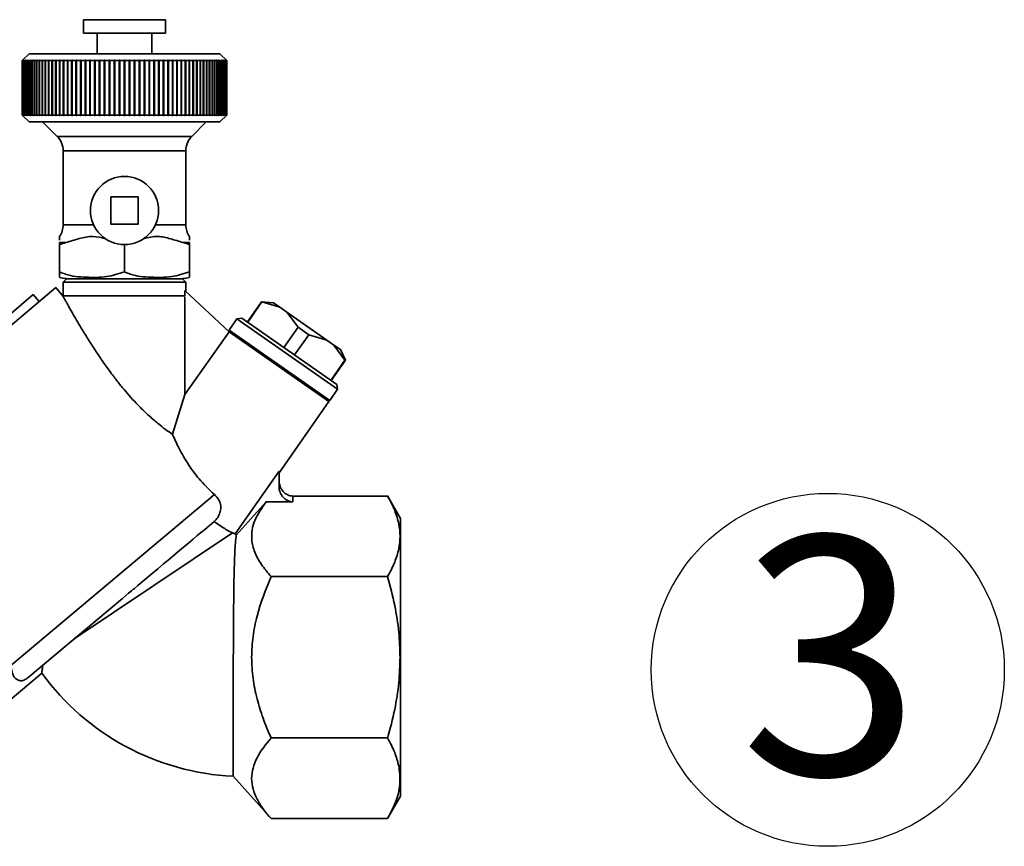
# Paper-space layout 'Blatt1' of a CAD drawing. Units: millimetres. Extents: x 0 to 5940, y 0 to 4200.
# Drawn here: x 1999 to 2144, y 2137 to 2258 of the extents above; entities that cross this region are included whole.
import ezdxf

# ---------------------------------------------------------------- set-up
doc = ezdxf.new("R2010")
doc.units = ezdxf.units.MM
doc.header["$LTSCALE"] = 10
doc.layers.add('1', color=7, linetype='Continuous')
doc.styles.add('SLDTEXTSTYLE0', font='TXT', dxfattribs={"width": 0.605})

# ---------------------------------------------------------------- blocks, each defined once
blk = doc.blocks.new('SW_NOTE_0')
at = {"layer": '1', "color": 0}
blk.add_circle((12.86, 25.52), 25.89, dxfattribs=at)
at = {"layer": '1', "color": 0, "insert": (0, 45.12), "char_height": 35, "attachment_point": 1, "style": 'SLDTEXTSTYLE0'}
blk.add_mtext('3', dxfattribs=at)

psp = doc.layouts.new('Blatt1')

# ---------------------------------------------------------------- linework, layer by layer
at = {"color": 7, "linetype": 'Continuous', "lineweight": 35}
for p, q in [((2008.82, 2258.18), (2008.82, 2256.18)), ((2020.82, 2258.18), (2008.82, 2258.18)), ((2020.82, 2256.18), (2020.82, 2258.18)), ((2020.82, 2256.18), (2008.82, 2256.18)), ((2010.82, 2256.18), (2010.82, 2253.18)), ((2018.82, 2253.18), (2018.82, 2256.18)), ((2000.82, 2253.18), (1999.82, 2252.18)), ((2028.82, 2253.18), (2000.82, 2253.18)), ((2029.82, 2252.18), (2028.82, 2253.18)), ((1999.82, 2252.18), (1999.87, 2252.23)), ((1999.84, 2252.18), (1999.82, 2252.18)), ((1999.82, 2244.18), (1999.82, 2252.18)), ((1999.84, 2252.18), (1999.89, 2252.23)), ((1999.89, 2252.23), (1999.84, 2252.18)), ((1999.89, 2252.18), (1999.84, 2252.18)), ((1999.84, 2244.18), (1999.84, 2252.18)), ((1999.84, 2252.18), (1999.84, 2244.18)), ((1999.94, 2252.23), (1999.89, 2252.18)), ((1999.89, 2252.23), (1999.89, 2252.23)), ((1999.89, 2252.23), (1999.89, 2252.23)), ((1999.89, 2252.18), (1999.89, 2244.18)), ((1999.9, 2252.18), (1999.95, 2252.23)), ((1999.97, 2252.18), (1999.9, 2252.18)), ((1999.9, 2244.18), (1999.9, 2252.18)), ((1999.95, 2252.23), (1999.94, 2252.23)), ((1999.94, 2252.22), (1999.94, 2252.23)), ((2000.02, 2252.23), (1999.97, 2252.18)), ((1999.97, 2252.18), (1999.97, 2244.18)), ((1999.99, 2252.18), (2000.04, 2252.23)), ((2000.1, 2252.18), (1999.99, 2252.18)), ((1999.99, 2244.18), (1999.99, 2252.18)), ((2000.04, 2252.23), (2000.02, 2252.23)), ((2000.02, 2252.22), (2000.02, 2252.23)), ((2000.15, 2252.23), (2000.1, 2252.18)), ((2000.1, 2252.18), (2000.1, 2244.18)), ((2000.12, 2252.18), (2000.17, 2252.23)), ((2000.26, 2252.18), (2000.12, 2252.18)), ((2000.12, 2244.18), (2000.12, 2252.18)), ((2000.17, 2252.23), (2000.15, 2252.23)), ((2000.15, 2252.21), (2000.15, 2252.23)), ((2000.31, 2252.23), (2000.26, 2252.18)), ((2000.26, 2252.18), (2000.26, 2244.18)), ((2000.28, 2252.18), (2000.33, 2252.23)), ((2000.45, 2252.18), (2000.28, 2252.18)), ((2000.28, 2244.18), (2000.28, 2252.18)), ((2000.33, 2252.23), (2000.31, 2252.23)), ((2000.31, 2252.21), (2000.31, 2252.23)), ((2000.5, 2252.23), (2000.45, 2252.18)), ((2000.45, 2252.18), (2000.45, 2244.18)), ((2000.48, 2252.18), (2000.53, 2252.23)), ((2000.68, 2252.18), (2000.48, 2252.18)), ((2000.48, 2244.18), (2000.48, 2252.18)), ((2000.53, 2252.23), (2000.5, 2252.23)), ((2000.5, 2252.2), (2000.5, 2252.23)), ((2000.73, 2252.23), (2000.68, 2252.18)), ((2000.68, 2252.18), (2000.68, 2244.18)), ((2000.71, 2252.18), (2000.76, 2252.23)), ((2000.94, 2252.18), (2000.71, 2252.18)), ((2000.71, 2244.18), (2000.71, 2252.18)), ((2000.76, 2252.23), (2000.73, 2252.23)), ((2000.73, 2252.2), (2000.73, 2252.23)), ((2000.99, 2252.23), (2000.94, 2252.18)), ((2000.94, 2252.18), (2000.94, 2244.18)), ((2000.98, 2252.18), (2001.03, 2252.23)), ((2001.24, 2252.18), (2000.98, 2252.18)), ((2000.98, 2244.18), (2000.98, 2252.18)), ((2001.03, 2252.23), (2000.99, 2252.23)), ((2000.99, 2252.19), (2000.99, 2252.23)), ((2001.28, 2252.23), (2001.24, 2252.18)), ((2001.24, 2252.18), (2001.24, 2244.18)), ((2001.28, 2252.18), (2001.33, 2252.23)), ((2001.33, 2252.23), (2001.28, 2252.23)), ((2001.28, 2252.18), (2001.28, 2252.23)), ((2001.57, 2252.18), (2001.28, 2252.18)), ((2001.28, 2244.18), (2001.28, 2252.18)), ((2001.61, 2252.23), (2001.57, 2252.18)), ((2001.57, 2252.18), (2001.57, 2244.18)), ((2001.61, 2252.18), (2001.66, 2252.23)), ((2001.66, 2252.23), (2001.61, 2252.23)), ((2001.61, 2244.13), (2001.61, 2252.23)), ((2001.93, 2252.18), (2001.61, 2252.18)), ((2001.61, 2244.18), (2001.61, 2252.18)), ((2001.97, 2252.23), (2001.93, 2252.18)), ((2001.93, 2252.18), (2001.93, 2244.18)), ((2002.02, 2252.23), (2001.97, 2252.23)), ((2001.97, 2244.13), (2001.97, 2252.23)), ((2001.98, 2252.18), (2002.02, 2252.23)), ((2002.32, 2252.18), (2001.98, 2252.18)), ((2001.98, 2244.18), (2001.98, 2252.18)), ((2002.36, 2252.23), (2002.32, 2252.18)), ((2002.32, 2252.18), (2002.32, 2244.18)), ((2002.42, 2252.23), (2002.36, 2252.23)), ((2002.36, 2244.13), (2002.36, 2252.23)), ((2002.38, 2252.18), (2002.42, 2252.23)), ((2002.74, 2252.18), (2002.38, 2252.18)), ((2002.38, 2244.18), (2002.38, 2252.18)), ((2002.78, 2252.23), (2002.74, 2252.18)), ((2002.74, 2252.18), (2002.74, 2244.18)), ((2002.84, 2252.23), (2002.78, 2252.23)), ((2002.78, 2244.13), (2002.78, 2252.23)), ((2002.8, 2252.18), (2002.84, 2252.23)), ((2003.19, 2252.18), (2002.8, 2252.18)), ((2002.8, 2244.18), (2002.8, 2252.18)), ((2003.23, 2252.23), (2003.19, 2252.18)), ((2003.19, 2252.18), (2003.19, 2244.18)), ((2003.29, 2252.23), (2003.23, 2252.23)), ((2003.23, 2244.13), (2003.23, 2252.23)), ((2003.26, 2252.18), (2003.29, 2252.23)), ((2003.67, 2252.18), (2003.26, 2252.18)), ((2003.26, 2244.18), (2003.26, 2252.18)), ((2003.71, 2252.23), (2003.67, 2252.18)), ((2003.67, 2252.18), (2003.67, 2244.18)), ((2003.78, 2252.23), (2003.71, 2252.23)), ((2003.71, 2244.13), (2003.71, 2252.23)), ((2003.74, 2252.18), (2003.78, 2252.23)), ((2004.18, 2252.18), (2003.74, 2252.18)), ((2003.74, 2244.18), (2003.74, 2252.18)), ((2004.21, 2252.23), (2004.18, 2252.18)), ((2004.18, 2252.18), (2004.18, 2244.18)), ((2004.28, 2252.23), (2004.21, 2252.23)), ((2004.21, 2244.13), (2004.21, 2252.23)), ((2004.25, 2252.18), (2004.28, 2252.23)), ((2004.71, 2252.18), (2004.25, 2252.18)), ((2004.25, 2244.18), (2004.25, 2252.18)), ((2004.74, 2252.23), (2004.71, 2252.18)), ((2004.71, 2252.18), (2004.71, 2244.18)), ((2004.82, 2252.23), (2004.74, 2252.23)), ((2004.74, 2244.13), (2004.74, 2252.23)), ((2004.78, 2252.18), (2004.82, 2252.23)), ((2005.27, 2252.18), (2004.78, 2252.18)), ((2004.78, 2244.18), (2004.78, 2252.18)), ((2005.3, 2252.23), (2005.27, 2252.18)), ((2005.27, 2252.18), (2005.27, 2244.18)), ((2005.37, 2252.23), (2005.3, 2252.23)), ((2005.3, 2244.13), (2005.3, 2252.23)), ((2005.34, 2252.18), (2005.37, 2252.23)), ((2005.84, 2252.18), (2005.34, 2252.18)), ((2005.34, 2244.18), (2005.34, 2252.18)), ((2005.87, 2252.23), (2005.84, 2252.18)), ((2005.84, 2252.18), (2005.84, 2244.18)), ((2005.95, 2252.23), (2005.87, 2252.23)), ((2005.87, 2244.13), (2005.87, 2252.23)), ((2005.92, 2252.18), (2005.95, 2252.23)), ((2006.44, 2252.18), (2005.92, 2252.18)), ((2005.92, 2244.18), (2005.92, 2252.18)), ((2006.47, 2252.23), (2006.44, 2252.18)), ((2006.44, 2252.18), (2006.44, 2244.18)), ((2006.56, 2252.23), (2006.47, 2252.23)), ((2006.47, 2244.13), (2006.47, 2252.23)), ((2006.53, 2252.18), (2006.56, 2252.23)), ((2007.07, 2252.18), (2006.53, 2252.18)), ((2006.53, 2244.18), (2006.53, 2252.18)), ((2007.09, 2252.23), (2007.07, 2252.18)), ((2007.07, 2252.18), (2007.07, 2244.18)), ((2007.18, 2252.23), (2007.09, 2252.23)), ((2007.09, 2244.13), (2007.09, 2252.23)), ((2007.15, 2252.18), (2007.18, 2252.23)), ((2007.7, 2252.18), (2007.15, 2252.18)), ((2007.15, 2244.18), (2007.15, 2252.18)), ((2007.73, 2252.23), (2007.7, 2252.18)), ((2007.7, 2252.18), (2007.7, 2244.18)), ((2007.82, 2252.23), (2007.73, 2252.23)), ((2007.73, 2244.13), (2007.73, 2252.23)), ((2007.79, 2252.18), (2007.82, 2252.23)), ((2008.36, 2252.18), (2007.79, 2252.18)), ((2007.79, 2244.18), (2007.79, 2252.18)), ((2008.38, 2252.23), (2008.36, 2252.18)), ((2008.36, 2252.18), (2008.36, 2244.18)), ((2008.47, 2252.23), (2008.38, 2252.23)), ((2008.38, 2244.13), (2008.38, 2252.23)), ((2008.45, 2252.18), (2008.47, 2252.23)), ((2009.03, 2252.18), (2008.45, 2252.18)), ((2008.45, 2244.18), (2008.45, 2252.18)), ((2009.05, 2252.23), (2009.03, 2252.18)), ((2009.03, 2252.18), (2009.03, 2244.18)), ((2009.14, 2252.23), (2009.05, 2252.23)), ((2009.05, 2244.13), (2009.05, 2252.23)), ((2009.13, 2252.18), (2009.14, 2252.23)), ((2009.72, 2252.18), (2009.13, 2252.18)), ((2009.13, 2244.18), (2009.13, 2252.18)), ((2009.74, 2252.23), (2009.72, 2252.18)), ((2009.72, 2252.18), (2009.72, 2244.18)), ((2009.83, 2252.23), (2009.74, 2252.23)), ((2009.74, 2244.13), (2009.74, 2252.23)), ((2009.81, 2252.18), (2009.83, 2252.23)), ((2010.42, 2252.18), (2009.81, 2252.18)), ((2009.81, 2244.18), (2009.81, 2252.18)), ((2010.43, 2252.23), (2010.42, 2252.18)), ((2010.42, 2252.18), (2010.42, 2244.18)), ((2010.53, 2252.23), (2010.43, 2252.23)), ((2010.43, 2244.13), (2010.43, 2252.23)), ((2010.51, 2252.18), (2010.53, 2252.23)), ((2011.13, 2252.18), (2010.51, 2252.18)), ((2010.51, 2244.18), (2010.51, 2252.18)), ((2011.14, 2252.23), (2011.13, 2252.18)), ((2011.13, 2252.18), (2011.13, 2244.18)), ((2011.24, 2252.23), (2011.14, 2252.23)), ((2011.14, 2244.13), (2011.14, 2252.23)), ((2011.22, 2252.18), (2011.24, 2252.23)), ((2011.84, 2252.18), (2011.22, 2252.18)), ((2011.22, 2244.18), (2011.22, 2252.18)), ((2011.85, 2252.23), (2011.84, 2252.18)), ((2011.84, 2252.18), (2011.84, 2244.18)), ((2011.95, 2252.23), (2011.85, 2252.23)), ((2011.85, 2244.13), (2011.85, 2252.23)), ((2011.94, 2252.18), (2011.95, 2252.23)), ((2012.57, 2252.18), (2011.94, 2252.18)), ((2011.94, 2244.18), (2011.94, 2252.18)), ((2012.58, 2252.23), (2012.57, 2252.18)), ((2012.57, 2252.18), (2012.57, 2244.18)), ((2012.68, 2252.23), (2012.58, 2252.23)), ((2012.58, 2244.13), (2012.58, 2252.23)), ((2012.67, 2252.18), (2012.68, 2252.23)), ((2013.3, 2252.18), (2012.67, 2252.18)), ((2012.67, 2244.18), (2012.67, 2252.18)), ((2013.4, 2252.23), (2013.3, 2252.23)), ((2013.3, 2252.23), (2013.3, 2252.18)), ((2013.3, 2244.13), (2013.3, 2252.23)), ((2013.3, 2252.18), (2013.3, 2244.18)), ((2013.4, 2252.18), (2013.4, 2252.23)), ((2014.03, 2252.18), (2013.4, 2252.18)), ((2013.4, 2244.18), (2013.4, 2252.18)), ((2014.04, 2252.23), (2014.03, 2252.18)), ((2014.03, 2252.18), (2014.03, 2244.18)), ((2014.14, 2252.23), (2014.04, 2252.23)), ((2014.04, 2244.13), (2014.04, 2252.23)), ((2014.13, 2252.18), (2014.14, 2252.23)), ((2014.77, 2252.18), (2014.13, 2252.18)), ((2014.13, 2244.18), (2014.13, 2252.18)), ((2014.77, 2252.23), (2014.77, 2252.18)), ((2014.77, 2252.18), (2014.77, 2244.18)), ((2014.87, 2252.18), (2014.87, 2252.23)), ((2014.87, 2244.18), (2014.87, 2252.18)), ((2015.51, 2252.18), (2014.87, 2252.18)), ((2015.6, 2252.23), (2015.5, 2252.23)), ((2015.5, 2252.23), (2015.51, 2252.18)), ((2015.51, 2252.18), (2015.51, 2244.18)), ((2015.61, 2252.18), (2015.6, 2252.23)), ((2015.6, 2244.13), (2015.6, 2252.23)), ((2016.24, 2252.18), (2015.61, 2252.18)), ((2015.61, 2244.18), (2015.61, 2252.18)), ((2016.33, 2252.23), (2016.24, 2252.23)), ((2016.24, 2252.23), (2016.24, 2252.18)), ((2016.24, 2252.18), (2016.24, 2244.18)), ((2016.34, 2252.18), (2016.33, 2252.23)), ((2016.33, 2244.13), (2016.33, 2252.23)), ((2016.97, 2252.18), (2016.34, 2252.18)), ((2016.34, 2244.18), (2016.34, 2252.18)), ((2017.06, 2252.23), (2016.96, 2252.23)), ((2016.96, 2252.23), (2016.97, 2252.18)), ((2016.97, 2252.18), (2016.97, 2244.18)), ((2017.07, 2252.18), (2017.06, 2252.23)), ((2017.06, 2244.13), (2017.06, 2252.23)), ((2017.7, 2252.18), (2017.07, 2252.18)), ((2017.07, 2244.18), (2017.07, 2252.18)), ((2017.79, 2252.23), (2017.69, 2252.23)), ((2017.69, 2252.23), (2017.7, 2252.18)), ((2017.7, 2252.18), (2017.7, 2244.18)), ((2017.79, 2252.18), (2017.79, 2252.23)), ((2017.79, 2244.13), (2017.79, 2252.23)), ((2018.42, 2252.18), (2017.79, 2252.18)), ((2017.79, 2244.18), (2017.79, 2252.18)), ((2018.5, 2252.23), (2018.4, 2252.23)), ((2018.4, 2252.23), (2018.42, 2252.18)), ((2018.42, 2252.18), (2018.42, 2244.18)), ((2018.51, 2252.18), (2018.5, 2252.23)), ((2018.5, 2244.13), (2018.5, 2252.23)), ((2019.13, 2252.18), (2018.51, 2252.18)), ((2018.51, 2244.18), (2018.51, 2252.18)), ((2019.21, 2252.23), (2019.11, 2252.23)), ((2019.11, 2252.23), (2019.13, 2252.18)), ((2019.13, 2252.18), (2019.13, 2244.18)), ((2019.22, 2252.18), (2019.21, 2252.23)), ((2019.21, 2244.13), (2019.21, 2252.23)), ((2019.83, 2252.18), (2019.22, 2252.18)), ((2019.22, 2244.18), (2019.22, 2252.18)), ((2019.9, 2252.23), (2019.81, 2252.23)), ((2019.81, 2252.23), (2019.83, 2252.18)), ((2019.83, 2252.18), (2019.83, 2244.18)), ((2019.92, 2252.18), (2019.9, 2252.23)), ((2019.9, 2244.13), (2019.9, 2252.23)), ((2020.51, 2252.18), (2019.92, 2252.18)), ((2019.92, 2244.18), (2019.92, 2252.18)), ((2020.59, 2252.23), (2020.49, 2252.23)), ((2020.49, 2252.23), (2020.51, 2252.18)), ((2020.51, 2252.18), (2020.51, 2244.18)), ((2020.61, 2252.18), (2020.59, 2252.23)), ((2020.59, 2244.13), (2020.59, 2252.23)), ((2021.19, 2252.18), (2020.61, 2252.18)), ((2020.61, 2244.18), (2020.61, 2252.18)), ((2021.26, 2252.23), (2021.17, 2252.23)), ((2021.17, 2252.23), (2021.19, 2252.18)), ((2021.19, 2252.18), (2021.19, 2244.18)), ((2021.28, 2252.18), (2021.26, 2252.23)), ((2021.26, 2244.13), (2021.26, 2252.23)), ((2021.85, 2252.18), (2021.28, 2252.18)), ((2021.28, 2244.18), (2021.28, 2252.18)), ((2021.91, 2252.23), (2021.82, 2252.23)), ((2021.82, 2252.23), (2021.85, 2252.18)), ((2021.85, 2252.18), (2021.85, 2244.18)), ((2021.93, 2252.18), (2021.91, 2252.23)), ((2021.91, 2244.13), (2021.91, 2252.23)), ((2022.49, 2252.18), (2021.93, 2252.18)), ((2021.93, 2244.18), (2021.93, 2252.18)), ((2022.55, 2252.23), (2022.46, 2252.23)), ((2022.46, 2252.23), (2022.49, 2252.18)), ((2022.49, 2252.18), (2022.49, 2244.18)), ((2022.57, 2252.18), (2022.55, 2252.23)), ((2022.55, 2244.13), (2022.55, 2252.23)), ((2023.11, 2252.18), (2022.57, 2252.18)), ((2022.57, 2244.18), (2022.57, 2252.18)), ((2023.17, 2252.23), (2023.08, 2252.23)), ((2023.08, 2252.23), (2023.11, 2252.18)), ((2023.11, 2252.18), (2023.11, 2244.18)), ((2023.19, 2252.18), (2023.17, 2252.23)), ((2023.17, 2244.13), (2023.17, 2252.23)), ((2023.71, 2252.18), (2023.19, 2252.18)), ((2023.19, 2244.18), (2023.19, 2252.18)), ((2023.77, 2252.23), (2023.69, 2252.23)), ((2023.69, 2252.23), (2023.71, 2252.18)), ((2023.71, 2252.18), (2023.71, 2244.18)), ((2023.8, 2252.18), (2023.77, 2252.23)), ((2023.77, 2244.13), (2023.77, 2252.23)), ((2024.3, 2252.18), (2023.8, 2252.18)), ((2023.8, 2244.18), (2023.8, 2252.18)), ((2024.34, 2252.23), (2024.27, 2252.23)), ((2024.27, 2252.23), (2024.3, 2252.18)), ((2024.3, 2252.18), (2024.3, 2244.18)), ((2024.37, 2252.18), (2024.34, 2252.23)), ((2024.34, 2244.13), (2024.34, 2252.23)), ((2024.86, 2252.18), (2024.37, 2252.18)), ((2024.37, 2244.18), (2024.37, 2252.18)), ((2024.9, 2252.23), (2024.82, 2252.23)), ((2024.82, 2252.23), (2024.86, 2252.18)), ((2024.86, 2252.18), (2024.86, 2244.18)), ((2024.93, 2252.18), (2024.9, 2252.23)), ((2024.9, 2244.13), (2024.9, 2252.23)), ((2025.39, 2252.18), (2024.93, 2252.18)), ((2024.93, 2244.18), (2024.93, 2252.18)), ((2025.43, 2252.23), (2025.36, 2252.23)), ((2025.36, 2252.23), (2025.39, 2252.18)), ((2025.39, 2252.18), (2025.39, 2244.18)), ((2025.46, 2252.18), (2025.43, 2252.23)), ((2025.43, 2244.13), (2025.43, 2252.23)), ((2025.9, 2252.18), (2025.46, 2252.18)), ((2025.46, 2244.18), (2025.46, 2252.18)), ((2025.93, 2252.23), (2025.86, 2252.23)), ((2025.86, 2252.23), (2025.9, 2252.18)), ((2025.9, 2252.18), (2025.9, 2244.18)), ((2025.97, 2252.18), (2025.93, 2252.23)), ((2025.93, 2244.13), (2025.93, 2252.23)), ((2026.38, 2252.18), (2025.97, 2252.18)), ((2025.97, 2244.18), (2025.97, 2252.18)), ((2026.41, 2252.23), (2026.34, 2252.23)), ((2026.34, 2252.23), (2026.38, 2252.18)), ((2026.38, 2252.18), (2026.38, 2244.18)), ((2026.45, 2252.18), (2026.41, 2252.23)), ((2026.41, 2244.13), (2026.41, 2252.23)), ((2026.84, 2252.18), (2026.45, 2252.18)), ((2026.45, 2244.18), (2026.45, 2252.18)), ((2026.86, 2252.23), (2026.8, 2252.23)), ((2026.8, 2252.23), (2026.84, 2252.18)), ((2026.84, 2252.18), (2026.84, 2244.18)), ((2026.9, 2252.18), (2026.86, 2252.23)), ((2026.86, 2244.13), (2026.86, 2252.23)), ((2027.26, 2252.18), (2026.9, 2252.18)), ((2026.9, 2244.18), (2026.9, 2252.18)), ((2027.28, 2252.23), (2027.22, 2252.23)), ((2027.22, 2252.23), (2027.26, 2252.18)), ((2027.26, 2252.18), (2027.26, 2244.18)), ((2027.32, 2252.18), (2027.28, 2252.23)), ((2027.28, 2244.13), (2027.28, 2252.23)), ((2027.66, 2252.18), (2027.32, 2252.18)), ((2027.32, 2244.18), (2027.32, 2252.18)), ((2027.67, 2252.23), (2027.62, 2252.23)), ((2027.62, 2252.23), (2027.66, 2252.18)), ((2027.66, 2252.18), (2027.66, 2244.18)), ((2027.71, 2252.18), (2027.67, 2252.23)), ((2027.67, 2244.13), (2027.67, 2252.23)), ((2028.02, 2252.18), (2027.71, 2252.18)), ((2027.71, 2244.18), (2027.71, 2252.18)), ((2028.03, 2252.23), (2027.98, 2252.23)), ((2027.98, 2252.23), (2028.02, 2252.18)), ((2028.02, 2252.18), (2028.02, 2244.18)), ((2028.07, 2252.18), (2028.03, 2252.23)), ((2028.03, 2244.13), (2028.03, 2252.23)), ((2028.36, 2252.18), (2028.07, 2252.18)), ((2028.07, 2244.18), (2028.07, 2252.18)), ((2028.36, 2252.23), (2028.31, 2252.23)), ((2028.31, 2252.23), (2028.36, 2252.18)), ((2028.4, 2252.18), (2028.36, 2252.23)), ((2028.36, 2252.18), (2028.36, 2252.23)), ((2028.36, 2252.18), (2028.36, 2244.18)), ((2028.66, 2252.18), (2028.4, 2252.18)), ((2028.4, 2244.18), (2028.4, 2252.18)), ((2028.65, 2252.23), (2028.61, 2252.23)), ((2028.61, 2252.23), (2028.66, 2252.18)), ((2028.7, 2252.18), (2028.65, 2252.23)), ((2028.65, 2252.19), (2028.65, 2252.23)), ((2028.66, 2252.18), (2028.66, 2244.18)), ((2028.93, 2252.18), (2028.7, 2252.18)), ((2028.7, 2244.18), (2028.7, 2252.18)), ((2028.91, 2252.23), (2028.88, 2252.23)), ((2028.88, 2252.23), (2028.93, 2252.18)), ((2028.96, 2252.18), (2028.91, 2252.23)), ((2028.91, 2252.2), (2028.91, 2252.23)), ((2028.93, 2252.18), (2028.93, 2244.18)), ((2029.16, 2252.18), (2028.96, 2252.18)), ((2028.96, 2244.18), (2028.96, 2252.18)), ((2029.14, 2252.23), (2029.11, 2252.23)), ((2029.11, 2252.23), (2029.16, 2252.18)), ((2029.19, 2252.18), (2029.14, 2252.23)), ((2029.14, 2252.2), (2029.14, 2252.23)), ((2029.16, 2252.18), (2029.16, 2244.18)), ((2029.36, 2252.18), (2029.19, 2252.18)), ((2029.19, 2244.18), (2029.19, 2252.18)), ((2029.33, 2252.23), (2029.31, 2252.23)), ((2029.31, 2252.23), (2029.36, 2252.18)), ((2029.38, 2252.18), (2029.33, 2252.23)), ((2029.33, 2252.21), (2029.33, 2252.23)), ((2029.36, 2252.18), (2029.36, 2244.18)), ((2029.52, 2252.18), (2029.38, 2252.18)), ((2029.38, 2244.18), (2029.38, 2252.18)), ((2029.49, 2252.23), (2029.47, 2252.23)), ((2029.47, 2252.23), (2029.52, 2252.18)), ((2029.54, 2252.18), (2029.49, 2252.23)), ((2029.49, 2252.21), (2029.49, 2252.23)), ((2029.52, 2252.18), (2029.52, 2244.18)), ((2029.65, 2252.18), (2029.54, 2252.18)), ((2029.54, 2244.18), (2029.54, 2252.18)), ((2029.62, 2252.23), (2029.6, 2252.23)), ((2029.6, 2252.23), (2029.65, 2252.18)), ((2029.66, 2252.18), (2029.62, 2252.23)), ((2029.62, 2252.22), (2029.62, 2252.23)), ((2029.65, 2252.18), (2029.65, 2244.18)), ((2029.74, 2252.18), (2029.66, 2252.18)), ((2029.66, 2244.18), (2029.66, 2252.18)), ((2029.7, 2252.23), (2029.69, 2252.23)), ((2029.69, 2252.23), (2029.74, 2252.18)), ((2029.75, 2252.18), (2029.7, 2252.23)), ((2029.7, 2252.22), (2029.7, 2252.23)), ((2029.74, 2252.18), (2029.74, 2244.18)), ((2029.8, 2252.18), (2029.75, 2252.23)), ((2029.75, 2252.23), (2029.75, 2252.23)), ((2029.75, 2252.23), (2029.8, 2252.18)), ((2029.75, 2252.23), (2029.75, 2252.23)), ((2029.8, 2252.18), (2029.75, 2252.18)), ((2029.75, 2244.18), (2029.75, 2252.18)), ((2029.77, 2252.23), (2029.82, 2252.18)), ((2029.82, 2252.18), (2029.8, 2252.18)), ((2029.8, 2252.18), (2029.8, 2244.18)), ((2029.8, 2244.18), (2029.8, 2252.18)), ((2029.82, 2252.18), (2029.82, 2244.18)), ((1999.82, 2244.18), (2000.82, 2243.18)), ((1999.87, 2244.13), (1999.82, 2244.18)), ((1999.84, 2244.18), (1999.82, 2244.18)), ((1999.84, 2244.18), (1999.89, 2244.13)), ((1999.89, 2244.13), (1999.84, 2244.18)), ((1999.89, 2244.18), (1999.84, 2244.18)), ((1999.89, 2244.18), (1999.94, 2244.13)), ((1999.89, 2244.13), (1999.89, 2244.14)), ((1999.89, 2244.13), (1999.89, 2244.13)), ((1999.95, 2244.13), (1999.9, 2244.18)), ((1999.97, 2244.18), (1999.9, 2244.18)), ((1999.94, 2244.13), (1999.94, 2244.14)), ((1999.94, 2244.13), (1999.95, 2244.13)), ((1999.97, 2244.18), (2000.02, 2244.13)), ((2000.04, 2244.13), (1999.99, 2244.18)), ((2000.1, 2244.18), (1999.99, 2244.18)), ((2000.02, 2244.13), (2000.02, 2244.15)), ((2000.02, 2244.13), (2000.04, 2244.13)), ((2000.1, 2244.18), (2000.15, 2244.13)), ((2000.17, 2244.13), (2000.12, 2244.18)), ((2000.26, 2244.18), (2000.12, 2244.18)), ((2000.15, 2244.13), (2000.15, 2244.15)), ((2000.15, 2244.13), (2000.17, 2244.13)), ((2000.26, 2244.18), (2000.31, 2244.13)), ((2000.33, 2244.13), (2000.28, 2244.18)), ((2000.45, 2244.18), (2000.28, 2244.18)), ((2000.31, 2244.13), (2000.31, 2244.16)), ((2000.31, 2244.13), (2000.33, 2244.13)), ((2000.45, 2244.18), (2000.5, 2244.13)), ((2000.53, 2244.13), (2000.48, 2244.18)), ((2000.68, 2244.18), (2000.48, 2244.18)), ((2000.5, 2244.13), (2000.5, 2244.16)), ((2000.5, 2244.13), (2000.53, 2244.13)), ((2000.68, 2244.18), (2000.73, 2244.13)), ((2000.76, 2244.13), (2000.71, 2244.18)), ((2000.94, 2244.18), (2000.71, 2244.18)), ((2000.73, 2244.13), (2000.73, 2244.17)), ((2000.73, 2244.13), (2000.76, 2244.13)), ((2000.94, 2244.18), (2000.99, 2244.13)), ((2001.03, 2244.13), (2000.98, 2244.18)), ((2001.24, 2244.18), (2000.98, 2244.18)), ((2000.99, 2244.13), (2000.99, 2244.17)), ((2000.99, 2244.13), (2001.03, 2244.13)), ((2001.24, 2244.18), (2001.28, 2244.13)), ((2001.33, 2244.13), (2001.28, 2244.18)), ((2001.57, 2244.18), (2001.28, 2244.18)), ((2001.28, 2244.13), (2001.28, 2244.18)), ((2001.28, 2244.13), (2001.33, 2244.13)), ((2001.57, 2244.18), (2001.61, 2244.13)), ((2001.66, 2244.13), (2001.61, 2244.18)), ((2001.93, 2244.18), (2001.61, 2244.18)), ((2001.61, 2244.13), (2001.66, 2244.13)), ((2001.93, 2244.18), (2001.97, 2244.13)), ((2001.97, 2244.13), (2002.02, 2244.13)), ((2002.02, 2244.13), (2001.98, 2244.18)), ((2002.32, 2244.18), (2001.98, 2244.18)), ((2002.32, 2244.18), (2002.36, 2244.13)), ((2002.36, 2244.13), (2002.42, 2244.13)), ((2002.42, 2244.13), (2002.38, 2244.18)), ((2002.74, 2244.18), (2002.38, 2244.18)), ((2002.74, 2244.18), (2002.78, 2244.13)), ((2002.78, 2244.13), (2002.84, 2244.13)), ((2002.84, 2244.13), (2002.8, 2244.18)), ((2003.19, 2244.18), (2002.8, 2244.18)), ((2003.19, 2244.18), (2003.23, 2244.13)), ((2003.23, 2244.13), (2003.29, 2244.13)), ((2003.29, 2244.13), (2003.26, 2244.18)), ((2003.67, 2244.18), (2003.26, 2244.18)), ((2003.67, 2244.18), (2003.71, 2244.13)), ((2003.71, 2244.13), (2003.78, 2244.13)), ((2003.78, 2244.13), (2003.74, 2244.18)), ((2004.18, 2244.18), (2003.74, 2244.18)), ((2004.18, 2244.18), (2004.21, 2244.13)), ((2004.21, 2244.13), (2004.28, 2244.13)), ((2004.28, 2244.13), (2004.25, 2244.18)), ((2004.71, 2244.18), (2004.25, 2244.18)), ((2004.71, 2244.18), (2004.74, 2244.13)), ((2004.74, 2244.13), (2004.82, 2244.13)), ((2004.82, 2244.13), (2004.78, 2244.18)), ((2005.27, 2244.18), (2004.78, 2244.18)), ((2005.27, 2244.18), (2005.3, 2244.13)), ((2005.3, 2244.13), (2005.37, 2244.13)), ((2005.37, 2244.13), (2005.34, 2244.18)), ((2005.84, 2244.18), (2005.34, 2244.18)), ((2005.84, 2244.18), (2005.87, 2244.13)), ((2005.87, 2244.13), (2005.95, 2244.13)), ((2005.95, 2244.13), (2005.92, 2244.18)), ((2006.44, 2244.18), (2005.92, 2244.18)), ((2006.44, 2244.18), (2006.47, 2244.13)), ((2006.47, 2244.13), (2006.56, 2244.13)), ((2006.56, 2244.13), (2006.53, 2244.18)), ((2007.07, 2244.18), (2006.53, 2244.18)), ((2007.07, 2244.18), (2007.09, 2244.13)), ((2007.09, 2244.13), (2007.18, 2244.13)), ((2007.18, 2244.13), (2007.15, 2244.18)), ((2007.7, 2244.18), (2007.15, 2244.18)), ((2007.7, 2244.18), (2007.73, 2244.13)), ((2007.73, 2244.13), (2007.82, 2244.13)), ((2007.82, 2244.13), (2007.79, 2244.18)), ((2008.36, 2244.18), (2007.79, 2244.18)), ((2008.36, 2244.18), (2008.38, 2244.13)), ((2008.38, 2244.13), (2008.47, 2244.13)), ((2008.47, 2244.13), (2008.45, 2244.18)), ((2009.03, 2244.18), (2008.45, 2244.18)), ((2009.03, 2244.18), (2009.05, 2244.13)), ((2009.05, 2244.13), (2009.14, 2244.13)), ((2009.14, 2244.13), (2009.13, 2244.18)), ((2009.72, 2244.18), (2009.13, 2244.18)), ((2009.72, 2244.18), (2009.74, 2244.13)), ((2009.74, 2244.13), (2009.83, 2244.13)), ((2009.83, 2244.13), (2009.81, 2244.18)), ((2010.42, 2244.18), (2009.81, 2244.18)), ((2010.42, 2244.18), (2010.43, 2244.13)), ((2010.43, 2244.13), (2010.53, 2244.13)), ((2010.53, 2244.13), (2010.51, 2244.18)), ((2011.13, 2244.18), (2010.51, 2244.18)), ((2011.13, 2244.18), (2011.14, 2244.13)), ((2011.14, 2244.13), (2011.24, 2244.13)), ((2011.24, 2244.13), (2011.22, 2244.18)), ((2011.84, 2244.18), (2011.22, 2244.18)), ((2011.84, 2244.18), (2011.85, 2244.13)), ((2011.85, 2244.13), (2011.95, 2244.13)), ((2011.95, 2244.13), (2011.94, 2244.18)), ((2012.57, 2244.18), (2011.94, 2244.18)), ((2012.57, 2244.18), (2012.58, 2244.13)), ((2012.58, 2244.13), (2012.68, 2244.13)), ((2012.68, 2244.13), (2012.67, 2244.18)), ((2013.3, 2244.18), (2012.67, 2244.18)), ((2013.3, 2244.18), (2013.3, 2244.13)), ((2013.3, 2244.13), (2013.4, 2244.13)), ((2013.4, 2244.13), (2013.4, 2244.18)), ((2014.03, 2244.18), (2013.4, 2244.18)), ((2014.03, 2244.18), (2014.04, 2244.13)), ((2014.04, 2244.13), (2014.14, 2244.13)), ((2014.77, 2244.18), (2014.13, 2244.18)), ((2014.14, 2244.13), (2014.13, 2244.18)), ((2014.77, 2244.18), (2014.77, 2244.13)), ((2014.87, 2244.13), (2014.87, 2244.18)), ((2015.51, 2244.18), (2014.87, 2244.18)), ((2015.51, 2244.18), (2015.5, 2244.13)), ((2015.5, 2244.13), (2015.6, 2244.13)), ((2015.6, 2244.13), (2015.61, 2244.18)), ((2016.24, 2244.18), (2015.61, 2244.18)), ((2016.24, 2244.18), (2016.24, 2244.13)), ((2016.24, 2244.13), (2016.33, 2244.13)), ((2016.33, 2244.13), (2016.34, 2244.18)), ((2016.97, 2244.18), (2016.34, 2244.18)), ((2016.97, 2244.18), (2016.96, 2244.13)), ((2016.96, 2244.13), (2017.06, 2244.13)), ((2017.06, 2244.13), (2017.07, 2244.18)), ((2017.7, 2244.18), (2017.07, 2244.18)), ((2017.7, 2244.18), (2017.69, 2244.13)), ((2017.69, 2244.13), (2017.79, 2244.13)), ((2017.79, 2244.13), (2017.79, 2244.18)), ((2018.42, 2244.18), (2017.79, 2244.18)), ((2018.42, 2244.18), (2018.4, 2244.13)), ((2018.4, 2244.13), (2018.5, 2244.13)), ((2018.5, 2244.13), (2018.51, 2244.18)), ((2019.13, 2244.18), (2018.51, 2244.18)), ((2019.13, 2244.18), (2019.11, 2244.13)), ((2019.11, 2244.13), (2019.21, 2244.13)), ((2019.21, 2244.13), (2019.22, 2244.18)), ((2019.83, 2244.18), (2019.22, 2244.18)), ((2019.83, 2244.18), (2019.81, 2244.13)), ((2019.81, 2244.13), (2019.9, 2244.13)), ((2019.9, 2244.13), (2019.92, 2244.18)), ((2020.51, 2244.18), (2019.92, 2244.18)), ((2020.51, 2244.18), (2020.49, 2244.13)), ((2020.49, 2244.13), (2020.59, 2244.13)), ((2020.59, 2244.13), (2020.61, 2244.18)), ((2021.19, 2244.18), (2020.61, 2244.18)), ((2021.19, 2244.18), (2021.17, 2244.13)), ((2021.17, 2244.13), (2021.26, 2244.13)), ((2021.26, 2244.13), (2021.28, 2244.18)), ((2021.85, 2244.18), (2021.28, 2244.18)), ((2021.85, 2244.18), (2021.82, 2244.13)), ((2021.82, 2244.13), (2021.91, 2244.13)), ((2021.91, 2244.13), (2021.93, 2244.18)), ((2022.49, 2244.18), (2021.93, 2244.18)), ((2022.49, 2244.18), (2022.46, 2244.13)), ((2022.46, 2244.13), (2022.55, 2244.13)), ((2022.55, 2244.13), (2022.57, 2244.18)), ((2023.11, 2244.18), (2022.57, 2244.18)), ((2023.11, 2244.18), (2023.08, 2244.13)), ((2023.08, 2244.13), (2023.17, 2244.13)), ((2023.17, 2244.13), (2023.19, 2244.18)), ((2023.71, 2244.18), (2023.19, 2244.18)), ((2023.71, 2244.18), (2023.69, 2244.13)), ((2023.69, 2244.13), (2023.77, 2244.13)), ((2023.77, 2244.13), (2023.8, 2244.18)), ((2024.3, 2244.18), (2023.8, 2244.18)), ((2024.3, 2244.18), (2024.27, 2244.13)), ((2024.27, 2244.13), (2024.34, 2244.13)), ((2024.34, 2244.13), (2024.37, 2244.18)), ((2024.86, 2244.18), (2024.37, 2244.18)), ((2024.86, 2244.18), (2024.82, 2244.13)), ((2024.82, 2244.13), (2024.9, 2244.13)), ((2024.9, 2244.13), (2024.93, 2244.18)), ((2025.39, 2244.18), (2024.93, 2244.18)), ((2025.39, 2244.18), (2025.36, 2244.13)), ((2025.36, 2244.13), (2025.43, 2244.13)), ((2025.43, 2244.13), (2025.46, 2244.18)), ((2025.9, 2244.18), (2025.46, 2244.18)), ((2025.9, 2244.18), (2025.86, 2244.13)), ((2025.86, 2244.13), (2025.93, 2244.13)), ((2025.93, 2244.13), (2025.97, 2244.18)), ((2026.38, 2244.18), (2025.97, 2244.18)), ((2026.38, 2244.18), (2026.34, 2244.13)), ((2026.34, 2244.13), (2026.41, 2244.13)), ((2026.41, 2244.13), (2026.45, 2244.18)), ((2026.84, 2244.18), (2026.45, 2244.18)), ((2026.84, 2244.18), (2026.8, 2244.13)), ((2026.8, 2244.13), (2026.86, 2244.13)), ((2026.86, 2244.13), (2026.9, 2244.18)), ((2027.26, 2244.18), (2026.9, 2244.18)), ((2027.26, 2244.18), (2027.22, 2244.13)), ((2027.22, 2244.13), (2027.28, 2244.13)), ((2027.28, 2244.13), (2027.32, 2244.18)), ((2027.66, 2244.18), (2027.32, 2244.18)), ((2027.66, 2244.18), (2027.62, 2244.13)), ((2027.62, 2244.13), (2027.67, 2244.13)), ((2027.67, 2244.13), (2027.71, 2244.18)), ((2028.02, 2244.18), (2027.71, 2244.18)), ((2028.02, 2244.18), (2027.98, 2244.13)), ((2027.98, 2244.13), (2028.03, 2244.13)), ((2028.03, 2244.13), (2028.07, 2244.18)), ((2028.36, 2244.18), (2028.07, 2244.18)), ((2028.36, 2244.18), (2028.31, 2244.13)), ((2028.31, 2244.13), (2028.36, 2244.13)), ((2028.36, 2244.13), (2028.4, 2244.18)), ((2028.36, 2244.13), (2028.36, 2244.18)), ((2028.66, 2244.18), (2028.4, 2244.18)), ((2028.66, 2244.18), (2028.61, 2244.13)), ((2028.61, 2244.13), (2028.65, 2244.13)), ((2028.65, 2244.13), (2028.7, 2244.18)), ((2028.65, 2244.13), (2028.65, 2244.17)), ((2028.93, 2244.18), (2028.7, 2244.18)), ((2028.82, 2243.18), (2029.82, 2244.18)), ((2028.93, 2244.18), (2028.88, 2244.13)), ((2028.88, 2244.13), (2028.91, 2244.13)), ((2028.91, 2244.13), (2028.96, 2244.18)), ((2028.91, 2244.13), (2028.91, 2244.17)), ((2029.16, 2244.18), (2028.96, 2244.18)), ((2029.16, 2244.18), (2029.11, 2244.13)), ((2029.11, 2244.13), (2029.14, 2244.13)), ((2029.14, 2244.13), (2029.19, 2244.18)), ((2029.14, 2244.13), (2029.14, 2244.16)), ((2029.36, 2244.18), (2029.19, 2244.18)), ((2029.36, 2244.18), (2029.31, 2244.13)), ((2029.31, 2244.13), (2029.33, 2244.13)), ((2029.33, 2244.13), (2029.38, 2244.18)), ((2029.33, 2244.13), (2029.33, 2244.16)), ((2029.52, 2244.18), (2029.38, 2244.18)), ((2029.52, 2244.18), (2029.47, 2244.13)), ((2029.47, 2244.13), (2029.49, 2244.13)), ((2029.49, 2244.13), (2029.54, 2244.18)), ((2029.49, 2244.13), (2029.49, 2244.15)), ((2029.65, 2244.18), (2029.54, 2244.18)), ((2029.65, 2244.18), (2029.6, 2244.13)), ((2029.6, 2244.13), (2029.62, 2244.13)), ((2029.62, 2244.13), (2029.66, 2244.18)), ((2029.62, 2244.13), (2029.62, 2244.15)), ((2029.74, 2244.18), (2029.66, 2244.18)), ((2029.74, 2244.18), (2029.69, 2244.13)), ((2029.69, 2244.13), (2029.7, 2244.13)), ((2029.7, 2244.13), (2029.75, 2244.18)), ((2029.7, 2244.13), (2029.7, 2244.14)), ((2029.8, 2244.18), (2029.75, 2244.18)), ((2029.8, 2244.18), (2029.75, 2244.13)), ((2029.75, 2244.13), (2029.8, 2244.18)), ((2029.75, 2244.13), (2029.75, 2244.14)), ((2029.75, 2244.13), (2029.75, 2244.13)), ((2029.82, 2244.18), (2029.77, 2244.13)), ((2029.82, 2244.18), (2029.8, 2244.18)), ((2028.82, 2243.18), (2000.82, 2243.18)), ((2002.82, 2243.18), (2004.94, 2241.06)), ((2024.7, 2241.06), (2026.82, 2243.18)), ((2024.7, 2241.06), (2004.94, 2241.06)), ((2005.82, 2238.94), (2005.82, 2228.07)), ((2023.82, 2238.94), (2005.82, 2238.94)), ((2023.82, 2228.07), (2023.82, 2238.94)), ((2012.82, 2232.18), (2012.82, 2228.18)), ((2016.82, 2232.18), (2012.82, 2232.18)), ((2016.82, 2228.18), (2016.82, 2232.18)), ((2012.82, 2228.18), (2016.82, 2228.18)), ((2010.29, 2228.07), (2005.82, 2228.07)), ((2023.82, 2228.07), (2019.35, 2228.07)), ((2006.23, 2225.47), (2005.29, 2225.47)), ((2005.29, 2225.47), (2005.29, 2225.18)), ((2023.41, 2225.47), (2024.35, 2225.18)), ((2024.35, 2225.47), (2023.41, 2225.47)), ((2024.35, 2225.18), (2024.35, 2225.47)), ((2005.29, 2225.18), (2005.29, 2221.18)), ((2014.82, 2225.18), (2014.82, 2221.18)), ((2024.35, 2225.18), (2024.35, 2221.18)), ((2006.32, 2220.18), (2005.82, 2219.68)), ((2005.82, 2219.68), (2005.82, 2217.68)), ((2023.82, 2219.68), (2005.82, 2219.68)), ((2022.24, 2220.18), (2006.57, 2220.18)), ((2023.82, 2219.68), (2023.32, 2220.18)), ((2023.82, 2218.33), (2023.82, 2219.68)), ((2004.74, 2218.88), (1971.32, 2190.84)), ((2005.87, 2217.53), (2004.74, 2218.88)), ((2023.69, 2217.68), (2023.69, 2218.45)), ((2023.69, 2218.45), (2030.16, 2212.4)), ((2001.45, 2217.84), (1972.97, 2193.83)), ((2002.3, 2216.83), (2001.45, 2217.84)), ((2005.88, 2217.48), (2005.87, 2217.53)), ((2023.69, 2217.48), (2023.49, 2217.68)), ((2023.69, 2203.17), (2023.69, 2217.48)), ((2034.92, 2216.8), (2032.84, 2213.83)), ((2034.97, 2216.77), (2032.89, 2213.79)), ((2036.65, 2216.65), (2034.92, 2216.8)), ((2034.97, 2216.77), (2034.92, 2216.8)), ((2037.61, 2215.98), (2034.97, 2216.77)), ((2037.61, 2215.98), (2036.65, 2216.65)), ((2038.64, 2215.25), (2037.61, 2215.98)), ((2040.29, 2213.05), (2038.64, 2215.25)), ((2044.48, 2211.17), (2038.64, 2215.25)), ((2031.32, 2214.28), (2030.17, 2212.64)), ((2032.02, 2214.4), (2031.32, 2214.28)), ((2046.07, 2203.95), (2031.32, 2214.28)), ((2045.94, 2204.65), (2032.02, 2214.4)), ((2030.16, 2212.4), (2023.69, 2203.17)), ((2030.34, 2212.52), (2030.08, 2212.48)), ((2044.8, 2202.15), (2030.16, 2212.4)), ((2030.17, 2212.64), (2044.92, 2202.31)), ((2038.2, 2210.07), (2040.29, 2213.05)), ((2041.84, 2211.96), (2040.29, 2213.05)), ((2041.84, 2211.96), (2039.76, 2208.98)), ((2044.48, 2211.17), (2041.84, 2211.96)), ((2045.52, 2210.44), (2044.48, 2211.17)), ((2047.16, 2208.23), (2045.52, 2210.44)), ((2046.48, 2209.77), (2045.52, 2210.44)), ((2047.21, 2208.2), (2046.48, 2209.77)), ((2045.07, 2205.26), (2047.16, 2208.23)), ((2045.12, 2205.22), (2047.21, 2208.2)), ((2047.21, 2208.2), (2047.16, 2208.23)), ((2044.92, 2202.31), (2046.07, 2203.95)), ((2046.07, 2203.95), (2045.94, 2204.65)), ((2021.86, 2197.34), (2023.69, 2203.17)), ((2037.49, 2191.7), (2044.8, 2202.15)), ((2044.8, 2202.15), (2044.75, 2202.43)), ((2031.04, 2182.72), (2037.49, 2191.92)), ((2037.49, 2191.92), (2037.49, 2189.74)), ((1998.13, 2163.43), (2028.01, 2188.5)), ((2039.49, 2187.43), (2039.49, 2188.29)), ((2053.41, 2188.29), (2039.49, 2188.29)), ((2055.32, 2184.98), (2053.4, 2188.3)), ((2035.59, 2187.43), (2031.22, 2182.55)), ((2039.49, 2187.43), (2035.59, 2187.43)), ((2026.54, 2183.35), (2027.96, 2184.55)), ((2030.68, 2182.87), (2007.46, 2167.34)), ((2030.68, 2182.87), (2031.04, 2182.72)), ((2053.41, 2176.46), (2036.32, 2176.46)), ((2000.7, 2161.67), (2014.53, 2173.27)), ((1985.42, 2147.79), (2002.69, 2162.28)), ((2053.41, 2152.79), (2036.32, 2152.79)), ((2030.74, 2147.17), (2036.32, 2140.95)), ((2053.4, 2140.95), (2055.32, 2144.27)), ((2053.41, 2140.95), (2036.32, 2140.95))]:
    psp.add_line(p, q, dxfattribs=at)
at = {"color": 7, "linetype": 'Continuous', "lineweight": 35, "flags": 128}
psp.add_lwpolyline([(2014.53, 2173.27), (2015.41, 2174.01), (2015.84, 2174.37), (2016.06, 2174.56), (2016.11, 2174.6), (2016.13, 2174.61), (2016.13, 2174.61), (2016.13, 2174.61), (2016.13, 2174.61), (2016.13, 2174.61), (2016.13, 2174.61), (2016.13, 2174.61), (2016.13, 2174.61), (2016.13, 2174.61), (2016.13, 2174.61), (2016.13, 2174.61), (2016.14, 2174.62), (2016.14, 2174.63), (2016.22, 2174.69), (2016.78, 2175.16), (2018, 2176.18), (2018.86, 2176.91), (2019.71, 2177.62), (2020.54, 2178.32), (2021.22, 2178.88), (2021.8, 2179.38), (2022.58, 2180.03), (2023.17, 2180.52), (2023.73, 2180.99), (2024.27, 2181.44), (2024.9, 2181.98), (2025.49, 2182.47), (2025.98, 2182.88), (2026.54, 2183.35)], dxfattribs=at)
at = {"color": 7, "linetype": 'Continuous', "lineweight": 35}
psp.add_circle((2014.82, 2230.18), 5, dxfattribs=at)
for centre, radius, start, end in [((2002.82, 2238.94), 3, 0, 45), ((2026.82, 2238.94), 3, 135, 180), ((2002.82, 2228.07), 3, 325.5685, 0), ((2026.82, 2228.07), 3, 180, 214.456), ((2006.57, 2224.46), 4.28, 252.6426, 266.7449), ((2023.07, 2224.46), 4.28, 273.2551, 287.3734), ((2032.55, 2184.12), 2.06, 222.9189, 229.7288), ((2032.55, 2184.12), 37, 216.1816, 267.1957)]:
    psp.add_arc(centre, radius, start, end, dxfattribs=at)
psp.add_ellipse((2039.49, 2189.74), major_axis=(0, 2.31), ratio=0.866025, start_param=1.570796, end_param=3.141593, dxfattribs=at)
for points in [[(2014.87, 2252.23), (2014.85, 2252.23), (2014.82, 2252.23), (2014.79, 2252.23), (2014.77, 2252.23)], [(2014.77, 2244.13), (2014.79, 2244.13), (2014.82, 2244.13), (2014.85, 2244.13), (2014.87, 2244.13)], [(2021.84, 2220.18), (2021.26, 2220.18), (2020.11, 2220.18), (2017.66, 2220.18), (2014.98, 2220.18), (2012.27, 2220.18), (2009.81, 2220.18), (2007.87, 2220.18), (2006.57, 2220.18), (2006.4, 2220.18), (2006.32, 2220.18)], [(2023.32, 2220.18), (2023.25, 2220.18), (2023.12, 2220.18), (2022.27, 2220.18), (2021.84, 2220.18)], [(2005.82, 2217.68), (2005.94, 2217.68), (2006.18, 2217.68), (2008.06, 2217.68), (2010.76, 2217.68), (2014.05, 2217.68), (2017.44, 2217.68), (2020.45, 2217.68), (2022.78, 2217.68), (2023.39, 2217.68), (2023.69, 2217.68)], [(2055.32, 2164.62), (2055.32, 2165.95), (2055.32, 2168.62), (2055.32, 2172.46), (2055.32, 2176), (2055.32, 2179.11), (2055.32, 2181.66), (2055.32, 2183.54), (2055.32, 2184.75), (2055.32, 2184.9), (2055.32, 2184.98)], [(2055.32, 2144.26), (2055.32, 2144.34), (2055.32, 2144.49), (2055.32, 2145.7), (2055.32, 2147.58), (2055.32, 2150.14), (2055.32, 2153.24), (2055.32, 2156.78), (2055.32, 2160.62), (2055.32, 2163.29), (2055.32, 2164.62)]]:
    psp.add_open_spline(points, degree=3, dxfattribs=at)
for points, knots in [([(2005.29, 2226.37), (2005.29, 2226.29), (2005.29, 2226.19), (2005.29, 2225.9), (2005.29, 2225.82)], [0, 0, 0, 0, 0.710462, 1, 1, 1, 1]), ([(2005.29, 2225.18), (2005.59, 2225.28), (2005.91, 2225.38), (2006.22, 2225.47), (2006.23, 2225.47)], [0, 0, 0, 0, 0.966754, 1, 1, 1, 1]), ([(2006.23, 2225.47), (2006.88, 2225.68), (2008.17, 2226.09), (2010.14, 2226.52), (2011.42, 2226.19), (2012.02, 2226.04)], [0, 0, 0, 0, 0.3420727, 0.686059, 1, 1, 1, 1]), ([(2017.61, 2226.04), (2018.32, 2226.21), (2019.63, 2226.53), (2021.59, 2226.05), (2022.8, 2225.66), (2023.41, 2225.47)], [0, 0, 0, 0, 0.3606371, 0.6773364, 1, 1, 1, 1]), ([(2024.35, 2225.82), (2024.35, 2225.89), (2024.35, 2226.15), (2024.35, 2226.48), (2024.35, 2226.37), (2024.35, 2226.37)], [0, 0, 0, 0, 0.279903, 0.999985, 1, 1, 1, 1]), ([(2005.29, 2221.18), (2005.29, 2221.14), (2005.29, 2220.89), (2005.29, 2220.61), (2005.29, 2220.41), (2005.29, 2220.39), (2005.29, 2220.38)], [0, 0, 0, 0, 0.060947, 0.355164, 0.655995, 1, 1, 1, 1]), ([(2014.82, 2221.18), (2013.95, 2220.91), (2012.11, 2220.32), (2009.18, 2220.36), (2006.82, 2220.54), (2005.58, 2221.06), (2005.29, 2221.18)], [0, 0, 0, 0, 0.2775065, 0.5885057, 0.9069907, 1, 1, 1, 1]), ([(2024.35, 2221.18), (2023.48, 2220.91), (2021.64, 2220.32), (2018.7, 2220.36), (2016.35, 2220.54), (2015.1, 2221.06), (2014.82, 2221.18)], [0, 0, 0, 0, 0.277506, 0.588506, 0.906991, 1, 1, 1, 1]), ([(2024.35, 2220.38), (2024.35, 2220.39), (2024.35, 2220.42), (2024.35, 2220.66), (2024.35, 2221.04), (2024.35, 2221.18)], [0, 0, 0, 0, 0.384322, 0.773333, 1, 1, 1, 1]), ([(2021.86, 2197.34), (2021.52, 2197.57), (2020.85, 2198.03), (2019.85, 2198.82), (2018.97, 2199.56), (2018, 2200.43), (2016.92, 2201.5), (2015.75, 2202.75), (2014.74, 2203.92), (2013.76, 2205.13), (2012.72, 2206.5), (2011.64, 2208.01), (2010.53, 2209.66), (2009.47, 2211.31), (2008.55, 2212.81), (2007.78, 2214.11), (2007.14, 2215.22), (2006.67, 2216.06), (2006.34, 2216.65), (2006.14, 2217.01), (2005.98, 2217.31), (2005.91, 2217.42), (2005.88, 2217.48)], [0, 0, 0, 0, 0.0556968, 0.1132348, 0.1475614, 0.1821623, 0.252997, 0.3043744, 0.3561575, 0.4089821, 0.4620833, 0.5304619, 0.5992972, 0.6696318, 0.7405589, 0.792832, 0.8456188, 0.8979812, 0.9248833, 0.9521075, 0.9758385, 1, 1, 1, 1]), ([(2028.01, 2188.5), (2027.32, 2189.15), (2025.95, 2190.45), (2024.17, 2192.87), (2022.77, 2195.31), (2022.16, 2196.67), (2021.86, 2197.34)], [0, 0, 0, 0, 0.24561, 0.490661, 0.752438, 1, 1, 1, 1]), ([(2039.49, 2188.29), (2039.36, 2188.3), (2039.11, 2188.32), (2038.74, 2188.45), (2038.38, 2188.66), (2037.95, 2189.06), (2037.64, 2189.63), (2037.5, 2190.21), (2037.49, 2190.5), (2037.49, 2190.6)], [0, 0, 0, 0, 0.110885, 0.224378, 0.346423, 0.477664, 0.744219, 0.905919, 1, 1, 1, 1]), ([(2028.01, 2188.5), (2028.24, 2188.25), (2028.7, 2187.76), (2028.97, 2186.88), (2028.92, 2186.03), (2028.62, 2185.31), (2028.26, 2184.83), (2028.02, 2184.6), (2027.96, 2184.55)], [0, 0, 0, 0, 0.227855, 0.456542, 0.622562, 0.789035, 0.947374, 1, 1, 1, 1]), ([(2053.41, 2188.29), (2053.78, 2187.59), (2054.49, 2186.25), (2055.1, 2184.27), (2055.3, 2182.38), (2055.1, 2180.48), (2054.49, 2178.5), (2053.78, 2177.16), (2053.41, 2176.46)], [0, 0, 0, 0, 0.181163, 0.345354, 0.5, 0.654624, 0.818824, 1, 1, 1, 1]), ([(2036.32, 2176.46), (2035.82, 2177.05), (2034.85, 2178.21), (2033.86, 2180.03), (2033.43, 2181.73), (2033.49, 2183.3), (2034.01, 2185.18), (2034.96, 2186.53), (2035.59, 2187.43)], [0, 0, 0, 0, 0.168958, 0.334305, 0.498109, 0.622118, 0.748847, 1, 1, 1, 1]), ([(2027.96, 2184.55), (2027.96, 2184.54), (2028.61, 2184.06), (2029.73, 2183.36), (2030.38, 2183.02), (2030.68, 2182.87)], [0, 0, 0, 0, 0.00109, 0.553515, 1, 1, 1, 1]), ([(2030.74, 2147.17), (2030.74, 2147.2), (2030.74, 2147.27), (2030.74, 2147.87), (2030.74, 2148.89), (2030.75, 2150.41), (2030.75, 2152.35), (2030.75, 2154.62), (2030.76, 2157.2), (2030.77, 2160.51), (2030.78, 2163.89), (2030.79, 2167.09), (2030.81, 2169.68), (2030.83, 2172.33), (2030.86, 2174.92), (2030.9, 2177.25), (2030.96, 2179.24), (2031.04, 2180.84), (2031.15, 2182.04), (2031.19, 2182.38), (2031.22, 2182.55)], [0, 0, 0, 0, 0.046744, 0.094487, 0.148589, 0.204259, 0.258381, 0.314071, 0.368246, 0.423987, 0.510614, 0.556336, 0.60297, 0.657706, 0.713998, 0.769341, 0.826224, 0.882771, 0.94093, 1, 1, 1, 1]), ([(2033.47, 2164.62), (2033.51, 2165.64), (2033.6, 2167.68), (2034.4, 2171.7), (2035.55, 2174.55), (2036.32, 2176.46)], [0, 0, 0, 0, 0.249977, 0.498353, 1, 1, 1, 1]), ([(2053.41, 2176.46), (2053.78, 2175.05), (2054.49, 2172.38), (2055.12, 2168.41), (2055.2, 2165.86), (2055.24, 2164.62)], [0, 0, 0, 0, 0.362326, 0.690703, 1, 1, 1, 1]), ([(2036.32, 2152.79), (2035.91, 2153.75), (2035.11, 2155.63), (2034.21, 2158.56), (2033.59, 2161.54), (2033.51, 2163.59), (2033.47, 2164.62)], [0, 0, 0, 0, 0.256808, 0.499297, 0.747918, 1, 1, 1, 1]), ([(2055.24, 2164.62), (2055.2, 2163.38), (2055.12, 2160.82), (2054.49, 2156.85), (2053.78, 2154.18), (2053.41, 2152.79)], [0, 0, 0, 0, 0.309275, 0.640158, 1, 1, 1, 1]), ([(1998.13, 2163.43), (1998.23, 2162.91), (1998.41, 2161.86), (1999.03, 2161.27), (1999.63, 2161.17), (1999.97, 2161.22), (2000.34, 2161.4), (2000.55, 2161.55), (2000.67, 2161.64), (2000.7, 2161.67)], [0, 0, 0, 0, 0.341661, 0.684202, 0.775235, 0.888799, 0.93616, 0.983904, 1, 1, 1, 1]), ([(2002.69, 2162.28), (2002.69, 2162.31), (2002.7, 2162.38), (2002.76, 2162.86), (2002.82, 2163.3), (2002.84, 2163.46)], [0, 0, 0, 0, 0.379357, 0.770243, 1, 1, 1, 1]), ([(2036.32, 2140.95), (2035.91, 2141.43), (2035.11, 2142.37), (2034.22, 2143.82), (2033.62, 2145.3), (2033.4, 2146.84), (2033.61, 2148.38), (2034.39, 2150.4), (2035.55, 2151.83), (2036.32, 2152.79)], [0, 0, 0, 0, 0.1277156, 0.2483409, 0.3719848, 0.4973532, 0.6234085, 0.7493482, 1, 1, 1, 1]), ([(2053.41, 2152.79), (2053.79, 2152.08), (2054.51, 2150.74), (2054.87, 2149.37), (2055.04, 2148.72)], [0, 0, 0, 0, 0.528765, 1, 1, 1, 1]), ([(2055.04, 2148.72), (2055.15, 2147.9), (2055.36, 2146.24), (2054.79, 2143.62), (2053.88, 2141.87), (2053.41, 2140.95)], [0, 0, 0, 0, 0.313273, 0.635828, 1, 1, 1, 1])]:
    psp.add_open_spline(points, degree=3, knots=knots, dxfattribs=at)

# ---------------------------------------------------------------- block references
at = {"layer": '1'}
psp.add_blockref('SW_NOTE_0', (2105.1, 2137.26), dxfattribs=at)

doc.saveas('drawing.dxf')
